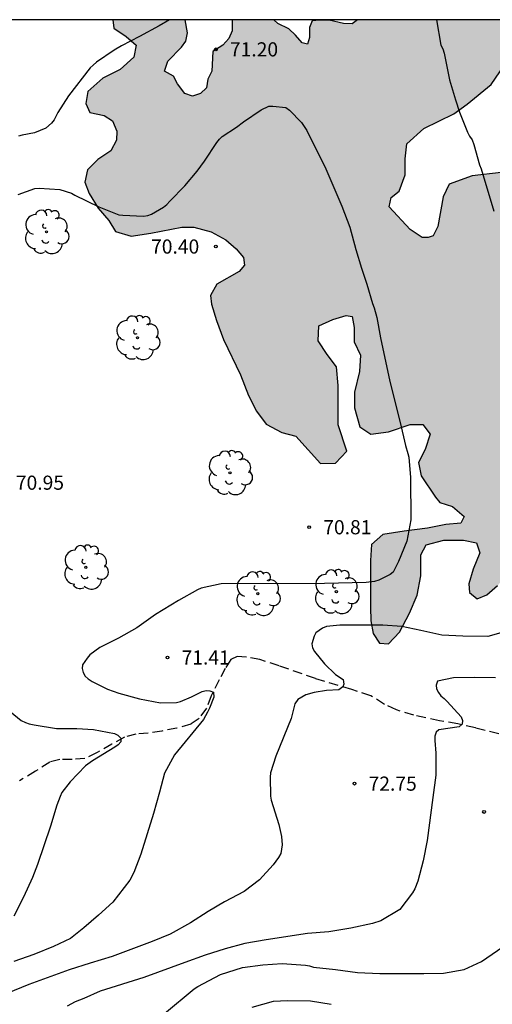
# Model space of a CAD drawing. Units: millimetres. Extents: x 578194 to 578544, y 4796290 to 4796541.
# Drawn here: x 578273 to 578298, y 4796488 to 4796540 of the extents above; entities that cross this region are included whole.
import ezdxf

# ---------------------------------------------------------------- set-up
doc = ezdxf.new("R2010")
doc.units = ezdxf.units.MM
doc.linetypes.add('TRAZOS_NORMALES', pattern=[0.75, 0.5, -0.25])
for name, color, linetype in [('010106', 9, 'Continuous'), ('020104', 34, 'Continuous'), ('020204', 9, 'Continuous'), ('020308', 9, 'Continuous'), ('060128', 7, 'TRAZOS_NORMALES'), ('100106', 63, 'Continuous'), ('100202', 3, 'Continuous'), ('990504', 63, 'Continuous')]:
    doc.layers.add(name, color=color, linetype=linetype)
doc.layers.add('020105', color=24, linetype='Continuous', lineweight=30)
doc.styles.add('ARIAL', font='ARIAL.TTF', dxfattribs={"height": 1})

# ---------------------------------------------------------------- blocks, each defined once
blk = doc.blocks.new('COTAPU')
blk.add_circle((0, 0), 0.075)
blk = doc.blocks.new('ARBOL')
blk.add_circle((0, 0), 0.0587)
for centre, radius, start, end in [((-0.28, 0.855), 0.3, 359.2878, 173.6078), ((0.097, 0.97), 0.21, 23.1565, 160.4665), ((0.438, 0.881), 0.24, 301.578, 139.328), ((-0.564, 0.381), 0.532, 92.28, 254.58), ((0.656, 0.288), 0.443, 319.8556, 114.7656), ((-0.091, 0.321), 0.12, 119.14, 310.56), ((0.819, -0.249), 0.383, 235.5275, 62.0275), ((-0.556, -0.339), 0.555, 142.64, 266.54), ((-0.039, -0.384), 0.21, 189.64, 323.88), ((-0.301, -0.676), 0.45, 213.78, 295.32), ((0.299, -0.624), 0.532, 224.67, 0.24)]:
    blk.add_arc(centre, radius, start, end)

msp = doc.modelspace()

# ---------------------------------------------------------------- hatches: boundary and pattern name
at = {"layer": '990504'}
msp.add_hatch(color=256, dxfattribs=at).paths.add_polyline_path([(578297.099, 4796535.764), (578296.387, 4796535.26), (578294.787, 4796534.478), (578293.899, 4796533.668), (578293.807, 4796532.868), (578293.807, 4796532.022), (578293.493, 4796531.146), (578293.065, 4796530.826), (578292.947, 4796530.314), (578294.067, 4796529.128), (578294.709, 4796528.7), (578295.025, 4796528.698), (578295.291, 4796528.792), (578295.531, 4796529.284), (578295.827, 4796530.846), (578296.139, 4796531.52), (578297.353, 4796531.966), (578300.424, 4796532.318), (578301.47, 4796532.236), (578302.016, 4796532.072), (578303.182, 4796531.994), (578304.006, 4796531.656), (578304.766, 4796530.782), (578305.094, 4796529.88), (578305.298, 4796528.95), (578305.294, 4796527.942), (578305.09, 4796527), (578304.616, 4796526.142), (578304.382, 4796525.428), (578304.556, 4796524.908), (578305.202, 4796524.578), (578306.102, 4796524.474), (578306.992, 4796524.534), (578307.762, 4796524.796), (578308.394, 4796524.654), (578308.626, 4796524.254), (578308.612, 4796523.838), (578308.146, 4796522.71), (578308.244, 4796522.192), (578308.796, 4796522.244), (578309.51, 4796522.734), (578311.75, 4796524.564), (578311.922, 4796524.992), (578311.808, 4796525.434), (578311.058, 4796526.306), (578310.914, 4796526.844), (578311.11, 4796527.48), (578311.56, 4796527.614), (578312.036, 4796527.254), (578312.278, 4796526.542), (578312.448, 4796525.814), (578312.854, 4796525.548), (578314.284, 4796525.72), (578314.964, 4796525.34), (578315.438, 4796524.592), (578315.764, 4796523.598), (578316.008, 4796522.59), (578316.466, 4796522.184), (578317.712, 4796522.108), (578318.164, 4796521.254), (578318.49, 4796520.292), (578318.81, 4796518.946), (578318.896, 4796517.574), (578318.846, 4796516.594), (578318.542, 4796515.53), (578318.134, 4796514.958), (578317.648, 4796514.802), (578317.302, 4796515.2), (578317.118, 4796515.86), (578316.778, 4796516.644), (578316.41, 4796517.132), (578315.79, 4796517.218), (578315.282, 4796516.696), (578315.24, 4796515.8), (578315.07, 4796514.884), (578314.476, 4796514.594), (578313.802, 4796513.998), (578313.66, 4796513.534), (578313.698, 4796512.622), (578314.012, 4796511.268), (578314.222, 4796510.05), (578314.438, 4796509.292), (578314.884, 4796508.726), (578315.544, 4796508.37), (578316.279, 4796508.332), (578316.827, 4796508.602), (578317.179, 4796509.154), (578317.447, 4796509.872), (578317.862, 4796511.576), (578318.13, 4796512.57), (578318.34, 4796513.578), (578318.726, 4796514.37), (578319.238, 4796514.544), (578319.686, 4796514.302), (578320.224, 4796514.184), (578321.773, 4796514.322), (578322.363, 4796514.212), (578323.605, 4796513.308), (578323.853, 4796512.91), (578324.067, 4796512.268), (578324.237, 4796511.56), (578324.325, 4796510.79), (578324.315, 4796509.074), (578324.271, 4796508.312), (578324.317, 4796507.606), (578324.517, 4796507.248), (578324.961, 4796507.098), (578325.899, 4796507.098), (578326.279, 4796507.054), (578326.715, 4796506.8), (578326.935, 4796506.558), (578327.107, 4796506.198), (578327.353, 4796505.97), (578327.767, 4796505.93), (578328.015, 4796505.856), (578328.987, 4796505.912), (578329.543, 4796506.048), (578329.813, 4796505.84), (578329.989, 4796505.48), (578330.477, 4796503.344), (578330.791, 4796502.788), (578331.227, 4796502.662), (578331.491, 4796502.938), (578331.721, 4796503.562), (578332.229, 4796504.218), (578332.751, 4796504.34), (578333.271, 4796504.242), (578333.657, 4796503.87), (578334.009, 4796502.602), (578334.003, 4796502.256), (578333.625, 4796501.78), (578332.921, 4796501.514), (578332.445, 4796501.27), (578332.171, 4796500.646), (578332.177, 4796499.976), (578332.321, 4796499), (578332.631, 4796498.326), (578333.219, 4796497.752), (578333.755, 4796497.43), (578333.933, 4796496.992), (578333.909, 4796496.456), (578333.945, 4796495.622), (578334.121, 4796495.006), (578334.625, 4796494.748), (578335.165, 4796494.744), (578335.655, 4796495.064), (578336.099, 4796495.62), (578336.639, 4796496.15), (578337.231, 4796496.258), (578337.637, 4796495.958), (578337.801, 4796495.342), (578338.345, 4796494.888), (578338.857, 4796494.876), (578339.457, 4796495.052), (578339.955, 4796494.8), (578340.251, 4796494.286), (578340.316, 4796493.654), (578340.102, 4796493.186), (578340.034, 4796492.64), (578340.148, 4796492.064), (578340.214, 4796491.16), (578339.702, 4796490.654), (578339.042, 4796490.484), (578338.198, 4796490.374), (578337.419, 4796490.514), (578336.859, 4796490.422), (578336.191, 4796490.166), (578335.355, 4796490.184), (578334.757, 4796490.79), (578334.779, 4796491.332), (578334.639, 4796491.84), (578333.833, 4796492.272), (578331.965, 4796492.3), (578330.671, 4796492.426), (578329.593, 4796492.438), (578329.139, 4796492.202), (578328.243, 4796491.487), (578327.647, 4796491.345), (578326.625, 4796491.345), (578325.587, 4796491.327), (578324.559, 4796491.367), (578323.275, 4796491.507), (578321.367, 4796491.523), (578320.757, 4796491.769), (578320.199, 4796492.243), (578319.643, 4796492.507), (578319.027, 4796492.627), (578318.729, 4796493.037), (578318.811, 4796493.747), (578319.053, 4796494.391), (578319.269, 4796495.179), (578319.321, 4796495.775), (578319.127, 4796496.225), (578318.755, 4796496.651), (578318.329, 4796496.851), (578318.041, 4796496.605), (578317.759, 4796496.123), (578317.593, 4796495.579), (578317.447, 4796494.877), (578317.233, 4796494.373), (578316.791, 4796493.935), (578316.231, 4796493.679), (578315.741, 4796493.815), (578315.009, 4796494.355), (578314.627, 4796494.929), (578314.427, 4796495.565), (578314.475, 4796496.067), (578314.673, 4796496.711), (578315.133, 4796497.865), (578315.591, 4796498.717), (578316.005, 4796499.333), (578316.305, 4796500.013), (578316.069, 4796500.481), (578315.455, 4796500.561), (578314.821, 4796500.407), (578313.887, 4796500.291), (578313.575, 4796500.319), (578313.163, 4796500.499), (578312.619, 4796501.125), (578311.584, 4796502.459), (578311.496, 4796502.885), (578311.758, 4796503.215), (578312.022, 4796503.647), (578311.922, 4796504.133), (578310.7, 4796504.961), (578308.83, 4796505.847), (578307.11, 4796506.843), (578306.624, 4796507.377), (578306.198, 4796508.013), (578306.302, 4796509.114), (578306.094, 4796509.928), (578305.078, 4796510.942), (578305.082, 4796511.506), (578305.256, 4796512.064), (578305.044, 4796512.57), (578305.018, 4796513.74), (578304.78, 4796514.374), (578304.24, 4796514.778), (578303.522, 4796515.082), (578301.17, 4796515.552), (578300.334, 4796515.346), (578300.05, 4796514.474), (578299.89, 4796513.704), (578299.944, 4796513.033), (578300.338, 4796512.991), (578301.138, 4796513.1), (578301.682, 4796512.744), (578301.838, 4796512.198), (578301.674, 4796511.739), (578300.95, 4796511.539), (578300.57, 4796511.489), (578299.576, 4796510.717), (578299.02, 4796510.613), (578298.708, 4796510.235), (578298.126, 4796509.741), (578297.616, 4796509.527), (578297.216, 4796509.861), (578297.186, 4796510.327), (578297.41, 4796511.109), (578297.756, 4796511.967), (578297.594, 4796512.507), (578296.89, 4796512.635), (578295.858, 4796512.635), (578294.924, 4796512.389), (578294.63, 4796511.865), (578294.63, 4796510.755), (578294.44, 4796509.717), (578294.034, 4796508.771), (578293.504, 4796507.771), (578292.92, 4796507.143), (578292.442, 4796507.185), (578292.104, 4796507.701), (578291.986, 4796508.363), (578291.966, 4796509.083), (578291.964, 4796511.561), (578292.02, 4796512.415), (578292.622, 4796512.935), (578293.758, 4796513.125), (578294.992, 4796513.277), (578295.962, 4796513.477), (578296.76, 4796513.549), (578296.934, 4796513.905), (578296.306, 4796514.437), (578295.638, 4796514.643), (578295.41, 4796514.921), (578294.658, 4796516.053), (578294.506, 4796516.767), (578294.858, 4796517.449), (578295.124, 4796518.272), (578294.742, 4796518.78), (578294.06, 4796518.782), (578292.914, 4796518.391), (578291.978, 4796518.271), (578291.406, 4796518.655), (578291.118, 4796519.659), (578291.116, 4796520.492), (578291.378, 4796521.59), (578291.427, 4796522.448), (578291.105, 4796523.164), (578291.105, 4796523.93), (578290.993, 4796524.508), (578290.679, 4796524.558), (578289.965, 4796524.35), (578289.229, 4796524.01), (578289.183, 4796523.212), (578289.661, 4796522.494), (578290.155, 4796521.844), (578290.257, 4796520.847), (578290.252, 4796518.765), (578290.704, 4796517.371), (578290.104, 4796516.723), (578289.308, 4796516.713), (578288.013, 4796518.157), (578287.269, 4796518.359), (578286.433, 4796518.791), (578285.927, 4796519.479), (578285.493, 4796520.307), (578285.075, 4796521.407), (578284.169, 4796523.293), (578283.791, 4796524.297), (578283.527, 4796525.153), (578283.481, 4796525.625), (578283.813, 4796526.216), (578284.991, 4796526.894), (578285.275, 4796527.22), (578285.227, 4796527.632), (578284.849, 4796528.09), (578284.285, 4796528.566), (578283.507, 4796529), (578282.587, 4796529.252), (578281.951, 4796529.252), (578280.321, 4796528.928), (578279.265, 4796528.771), (578278.445, 4796529.015), (578278.089, 4796529.589), (578277.527, 4796530.243), (578277.053, 4796531.022), (578276.819, 4796531.626), (578276.959, 4796532.284), (578277.503, 4796532.838), (578278.189, 4796533.296), (578278.493, 4796533.85), (578278.509, 4796534.33), (578278.283, 4796534.89), (578277.831, 4796535.168), (578277.081, 4796535.32), (578276.859, 4796535.808), (578276.969, 4796536.432), (578277.763, 4796537.148), (578278.695, 4796537.608), (578279.405, 4796538.26), (578279.531, 4796538.904), (578279.007, 4796539.36), (578278.361, 4796539.804), (578278.297, 4796540.246), (578282.128, 4796540.246), (578282.259, 4796539.546), (578282.177, 4796539.104), (578281.949, 4796538.786), (578281.211, 4796538.048), (578281.039, 4796537.524), (578281.511, 4796537.246), (578281.733, 4796536.848), (578282.123, 4796536.33), (578282.531, 4796536.192), (578282.947, 4796536.338), (578283.267, 4796536.634), (578283.339, 4796537.098), (578283.551, 4796537.512), (578283.611, 4796538.554), (578284.125, 4796538.892), (578284.453, 4796539.256), (578284.623, 4796539.66), (578284.623, 4796540.246), (578286.841, 4796540.246), (578287.051, 4796540.046), (578287.633, 4796539.768), (578287.991, 4796539.434), (578288.347, 4796539.016), (578288.617, 4796538.958), (578288.727, 4796539.296), (578288.731, 4796539.832), (578288.875, 4796540.184), (578289.255, 4796540.224), (578289.773, 4796540.216), (578290.537, 4796540.038), (578291.001, 4796540.036), (578291.283, 4796540.246), (578299.435, 4796540.246), (578299.619, 4796539.746), (578299.747, 4796539.182), (578299.515, 4796538.486), (578298.365, 4796536.816)])

# ---------------------------------------------------------------- linework, layer by layer
at = {"layer": '010106', "flags": 128}
msp.add_lwpolyline([(578194.317, 4796290.255), (578544.307, 4796290.248), (578544.313, 4796540.24), (578194.323, 4796540.248)], close=True, dxfattribs=at)
at = {"layer": '020104', "flags": 128}
for points, elevation in [([(578281.309, 4796540.246), (578280.76, 4796539.926), (578279.712, 4796539.352), (578278.754, 4796538.856), (578278.372, 4796538.63), (578277.44, 4796538.004), (578277.248, 4796537.844), (578277.104, 4796537.696), (578275.944, 4796536.214), (578275.382, 4796535.334), (578275.188, 4796534.938), (578275.054, 4796534.76), (578274.746, 4796534.498), (578274.15, 4796534.24), (578273.494, 4796534.128), (578273.296, 4796534.074)], 71), ([(578295.467, 4796540.246), (578295.692, 4796538.89), (578295.792, 4796538.698), (578295.88, 4796538.472), (578296.15, 4796537.052), (578296.47, 4796535.99), (578296.692, 4796535.352), (578297.11, 4796534.274), (578297.212, 4796534.064), (578297.352, 4796533.874), (578297.442, 4796533.634), (578297.742, 4796532.55), (578297.828, 4796532.342), (578298.513, 4796530.088)], 72), ([(578273.274, 4796530.981), (578274.154, 4796531.295), (578274.386, 4796531.313), (578275.492, 4796531.237), (578276.102, 4796531.045), (578276.276, 4796530.935), (578277.552, 4796530.321), (578278.622, 4796529.906), (578278.822, 4796529.874), (578279.92, 4796529.822), (578280.164, 4796529.854), (578280.356, 4796529.942), (578280.988, 4796530.296), (578281.162, 4796530.452), (578281.322, 4796530.63), (578282.126, 4796531.43), (578282.772, 4796532.214), (578283.168, 4796532.74), (578283.814, 4796533.74), (578283.952, 4796533.906), (578284.106, 4796534.046), (578284.86, 4796534.552), (578285.23, 4796534.824), (578286.17, 4796535.466), (578286.574, 4796535.662), (578286.782, 4796535.67), (578287.472, 4796535.59), (578287.668, 4796535.442), (578288.298, 4796534.794), (578288.582, 4796534.372), (578289.594, 4796532.344), (578290.44, 4796530.36), (578290.876, 4796529.246), (578291.194, 4796528.062), (578291.486, 4796527.066), (578291.77, 4796526.218), (578292.068, 4796525.192), (578292.162, 4796524.96), (578292.302, 4796524.454), (578292.493, 4796523.378), (578292.991, 4796521.058), (578293.545, 4796518.892), (578293.815, 4796517.669), (578293.949, 4796517.245), (578293.991, 4796517.043), (578294.087, 4796515.963), (578294.097, 4796513.717), (578293.887, 4796512.593), (578293.445, 4796511.513), (578293.173, 4796510.943), (578293.007, 4796510.823), (578292.409, 4796510.513), (578292.177, 4796510.457), (578291.737, 4796510.403), (578289.521, 4796510.337), (578284.039, 4796510.335), (578282.991, 4796510.091), (578282.795, 4796510.001), (578281.775, 4796509.451), (578280.554, 4796508.703), (578279.572, 4796508.001), (578278.592, 4796507.453), (578277.618, 4796506.947), (578277.08, 4796506.559), (578276.932, 4796506.391), (578276.69, 4796506.037), (578276.668, 4796505.833), (578276.722, 4796505.615), (578276.838, 4796505.423), (578276.992, 4796505.283), (578277.206, 4796505.149), (578278.01, 4796504.747), (578278.611, 4796504.535), (578279.709, 4796504.235), (578280.829, 4796504.023), (578281.669, 4796504.031), (578281.891, 4796504.089), (578282.479, 4796504.325), (578283.039, 4796504.617), (578283.249, 4796504.669), (578283.451, 4796504.659), (578283.641, 4796504.581), (578283.663, 4796504.307), (578283.421, 4796503.725), (578283.323, 4796503.521), (578283.103, 4796503.135), (578281.565, 4796501.259), (578281.047, 4796500.285), (578280.781, 4796499.285), (578280.453, 4796498.149), (578279.791, 4796495.983), (578279.411, 4796495.021), (578279.197, 4796494.609), (578278.291, 4796493.444), (578277.531, 4796492.746), (578276.755, 4796492.074), (578276.063, 4796491.522), (578275.159, 4796491.088), (578274.117, 4796490.664), (578273.051, 4796490.304)], 71), ([(578298.885, 4796507.719), (578298.195, 4796507.541), (578296.865, 4796507.543), (578295.747, 4796507.605), (578294.629, 4796507.853), (578293.629, 4796508.055), (578292.623, 4796508.139), (578290.339, 4796508.141), (578289.625, 4796508.069), (578289.413, 4796507.969), (578289.069, 4796507.725), (578288.971, 4796507.545), (578288.861, 4796507.139), (578288.897, 4796506.933), (578289.001, 4796506.731), (578289.524, 4796506.085), (578290.117, 4796505.523), (578290.507, 4796505.258), (578290.554, 4796505.008), (578290.494, 4796504.862), (578290.289, 4796504.711), (578289.633, 4796504.664), (578288.977, 4796504.555), (578288.54, 4796504.446), (578288.103, 4796504.196), (578287.947, 4796503.962), (578287.751, 4796503.191), (578286.943, 4796501.183), (578286.669, 4796500.311), (578286.649, 4796500.065), (578286.663, 4796499.061), (578286.695, 4796498.845), (578287.097, 4796497.565), (578287.247, 4796496.919), (578287.283, 4796496.485), (578287.205, 4796496.031), (578287.087, 4796495.819), (578286.809, 4796495.423), (578286.077, 4796494.625), (578285.257, 4796494.013), (578284.227, 4796493.455), (578283.355, 4796492.943), (578282.425, 4796492.353), (578281.343, 4796491.738), (578280.383, 4796491.354), (578278.263, 4796490.56), (578277.093, 4796490.21), (578275.979, 4796489.848), (578273.851, 4796489.074), (578272.673, 4796488.59)], 72), ([(578298.589, 4796505.341), (578297.483, 4796505.357), (578296.371, 4796505.347), (578295.513, 4796505.167), (578295.455, 4796504.957), (578295.463, 4796504.755), (578295.563, 4796504.571), (578295.703, 4796504.385), (578295.875, 4796504.251), (578296.035, 4796504.091), (578296.775, 4796503.277), (578296.841, 4796503.077), (578296.819, 4796502.875), (578296.659, 4796502.747), (578295.597, 4796502.587), (578295.445, 4796502.451), (578295.379, 4796502.241), (578295.377, 4796502.015), (578295.429, 4796501.337), (578295.425, 4796500.185), (578295.279, 4796498.993), (578294.967, 4796496.713), (578294.763, 4796495.641), (578294.471, 4796494.561), (578294.311, 4796494.155), (578294.189, 4796493.939), (578293.519, 4796493.057), (578292.509, 4796492.461), (578292.065, 4796492.305), (578290.927, 4796492.055), (578289.763, 4796491.877), (578288.631, 4796491.777), (578286.427, 4796491.453), (578285.295, 4796491.249), (578284.263, 4796490.961), (578283.195, 4796490.626), (578282.117, 4796490.248), (578279.941, 4796489.44), (578277.619, 4796488.722), (578276.767, 4796488.332), (578276.307, 4796488.162), (578275.879, 4796487.922)], 73), ([(578281.041, 4796487.546), (578282.607, 4796488.846), (578282.803, 4796488.974), (578284.011, 4796489.61), (578285.169, 4796489.977), (578286.255, 4796490.125), (578287.283, 4796490.183), (578288.511, 4796490.109), (578288.723, 4796490.067), (578288.945, 4796489.999), (578290.111, 4796489.879), (578291.267, 4796489.713), (578292.463, 4796489.663), (578293.567, 4796489.653), (578294.791, 4796489.653), (578295.835, 4796489.677), (578296.927, 4796489.863), (578297.843, 4796490.291), (578298.991, 4796491.075)], 74)]:
    msp.add_lwpolyline(points, dxfattribs=dict(at, elevation=elevation))
at = {"layer": '020105', "flags": 128}
for points, elevation in [([(578272.854, 4796503.559), (578273.434, 4796503.073), (578273.666, 4796502.969), (578273.866, 4796502.905), (578274.124, 4796502.849), (578275.316, 4796502.657), (578276.394, 4796502.657), (578277.279, 4796502.601), (578278.385, 4796502.395), (578278.573, 4796502.293), (578278.723, 4796502.149), (578278.719, 4796501.939), (578278.575, 4796501.791), (578278.405, 4796501.667), (578277.225, 4796500.941), (578276.851, 4796500.679), (578276.031, 4796499.831), (578275.603, 4796499.251), (578275.501, 4796499.043), (578275.329, 4796498.581), (578274.985, 4796497.465), (578274.303, 4796495.442), (578274.039, 4796494.756), (578273.553, 4796493.7), (578273.051, 4796492.692)], 70), ([(578289.887, 4796488.023), (578288.789, 4796488.189), (578287.573, 4796488.217), (578286.797, 4796488.178), (578285.679, 4796487.854)], 75)]:
    msp.add_lwpolyline(points, dxfattribs=dict(at, elevation=elevation))
at = {"layer": '060128'}
msp.add_polyline3d([(578298.766, 4796502.363, 73.222), (578297.532, 4796502.685, 73.03), (578296.596, 4796502.903, 72.91), (578295.628, 4796503.065, 72.598), (578294.262, 4796503.357, 72.394), (578293.344, 4796503.639, 72.262), (578292.702, 4796503.935, 72.144), (578291.988, 4796504.391, 72.062), (578290.976, 4796504.717, 72.006), (578289.044, 4796505.297, 71.684), (578287.116, 4796505.973, 71.428), (578286.094, 4796506.313, 71.41), (578285.394, 4796506.437, 71.374), (578284.898, 4796506.479, 71.348), (578284.562, 4796506.307, 71.286), (578284.258, 4796505.841, 71.224), (578283.932, 4796505.229, 71.144), (578283.514, 4796504.385, 71.02), (578283.266, 4796503.725, 70.778), (578282.872, 4796503.179, 70.546), (578282.436, 4796502.891, 70.466), (578281.692, 4796502.671, 70.384), (578280.89, 4796502.513, 70.298), (578280.174, 4796502.413, 70.198), (578279.528, 4796502.349, 70.136), (578278.918, 4796502.191, 70.06), (578278.248, 4796501.825, 69.958), (578277.466, 4796501.379, 69.842), (578276.816, 4796501.061, 69.752), (578276.138, 4796501.005, 69.594), (578275.482, 4796501.005, 69.528), (578274.951, 4796500.869, 69.434), (578274.195, 4796500.383, 69.294), (578273.347, 4796499.877, 69.194)], dxfattribs=at)
at = {"layer": '100106', "elevation": 72.853, "flags": 128}
for points in [[(578278.297, 4796540.246), (578278.361, 4796539.804), (578279.007, 4796539.36), (578279.531, 4796538.904), (578279.405, 4796538.26), (578278.695, 4796537.608), (578277.763, 4796537.148), (578276.969, 4796536.432), (578276.859, 4796535.808), (578277.081, 4796535.32), (578277.831, 4796535.168), (578278.283, 4796534.89), (578278.509, 4796534.33), (578278.493, 4796533.85), (578278.189, 4796533.296), (578277.503, 4796532.838), (578276.959, 4796532.284), (578276.819, 4796531.626), (578277.053, 4796531.022), (578277.527, 4796530.243), (578278.089, 4796529.589), (578278.445, 4796529.015), (578279.265, 4796528.771), (578280.321, 4796528.928), (578281.951, 4796529.252), (578282.587, 4796529.252), (578283.507, 4796529), (578284.285, 4796528.566), (578284.849, 4796528.09), (578285.227, 4796527.632), (578285.275, 4796527.22), (578284.991, 4796526.894), (578283.813, 4796526.216), (578283.481, 4796525.625), (578283.527, 4796525.153), (578283.791, 4796524.297), (578284.169, 4796523.293), (578285.075, 4796521.407), (578285.493, 4796520.307), (578285.927, 4796519.479), (578286.433, 4796518.791), (578287.269, 4796518.359), (578288.013, 4796518.157), (578289.308, 4796516.713), (578290.104, 4796516.723), (578290.704, 4796517.371), (578290.252, 4796518.765), (578290.257, 4796520.847), (578290.155, 4796521.844), (578289.661, 4796522.494), (578289.183, 4796523.212), (578289.229, 4796524.01), (578289.965, 4796524.35), (578290.679, 4796524.558), (578290.993, 4796524.508), (578291.105, 4796523.93), (578291.105, 4796523.164), (578291.427, 4796522.448), (578291.378, 4796521.59), (578291.116, 4796520.492), (578291.118, 4796519.659), (578291.406, 4796518.655), (578291.978, 4796518.271), (578292.914, 4796518.391), (578294.06, 4796518.782), (578294.742, 4796518.78), (578295.124, 4796518.272), (578294.858, 4796517.449), (578294.506, 4796516.767), (578294.658, 4796516.053), (578295.41, 4796514.921), (578295.638, 4796514.643), (578296.306, 4796514.437), (578296.934, 4796513.905), (578296.76, 4796513.549), (578295.962, 4796513.477), (578294.992, 4796513.277), (578293.758, 4796513.125), (578292.622, 4796512.935), (578292.02, 4796512.415), (578291.964, 4796511.561), (578291.966, 4796509.083), (578291.986, 4796508.363), (578292.104, 4796507.701), (578292.442, 4796507.185), (578292.92, 4796507.143), (578293.504, 4796507.771), (578294.034, 4796508.771), (578294.44, 4796509.717), (578294.63, 4796510.755), (578294.63, 4796511.865), (578294.924, 4796512.389), (578295.858, 4796512.635), (578296.89, 4796512.635), (578297.594, 4796512.507), (578297.756, 4796511.967), (578297.41, 4796511.109), (578297.186, 4796510.327), (578297.216, 4796509.861), (578297.616, 4796509.527), (578298.126, 4796509.741), (578298.708, 4796510.235)], [(578284.623, 4796540.246), (578284.623, 4796539.66), (578284.453, 4796539.256), (578284.125, 4796538.892), (578283.611, 4796538.554), (578283.551, 4796537.512), (578283.339, 4796537.098), (578283.267, 4796536.634), (578282.947, 4796536.338), (578282.531, 4796536.192), (578282.123, 4796536.33), (578281.733, 4796536.848), (578281.511, 4796537.246), (578281.039, 4796537.524), (578281.211, 4796538.048), (578281.949, 4796538.786), (578282.177, 4796539.104), (578282.259, 4796539.546), (578282.128, 4796540.246)], [(578291.283, 4796540.246), (578291.001, 4796540.036), (578290.537, 4796540.038), (578289.773, 4796540.216), (578289.255, 4796540.224), (578288.875, 4796540.184), (578288.731, 4796539.832), (578288.727, 4796539.296), (578288.617, 4796538.958), (578288.347, 4796539.016), (578287.991, 4796539.434), (578287.633, 4796539.768), (578287.051, 4796540.046), (578286.841, 4796540.246)], [(578300.424, 4796532.318), (578297.353, 4796531.966), (578296.139, 4796531.52), (578295.827, 4796530.846), (578295.531, 4796529.284), (578295.291, 4796528.792), (578295.025, 4796528.698), (578294.709, 4796528.7), (578294.067, 4796529.128), (578292.947, 4796530.314), (578293.065, 4796530.826), (578293.493, 4796531.146), (578293.807, 4796532.022), (578293.807, 4796532.868), (578293.899, 4796533.668), (578294.787, 4796534.478), (578296.387, 4796535.26), (578297.099, 4796535.764), (578298.365, 4796536.816), (578299.515, 4796538.486)]]:
    msp.add_lwpolyline(points, dxfattribs=at)

# ---------------------------------------------------------------- block references
at = {"layer": '020204', "rotation": 359.9987685839998}
for p in [(578283.758, 4796538.674, 71.202), (578283.762, 4796528.216, 70.398), (578288.709, 4796513.329, 70.814), (578281.195, 4796506.419, 71.406), (578291.113, 4796499.729, 72.75), (578297.987, 4796498.227, 73.198)]:
    msp.add_blockref('COTAPU', p, dxfattribs=at)
at = {"layer": '100202', "rotation": 359.9987685839998}
for p in [(578274.779, 4796528.997, 70.64), (578279.609, 4796523.377, 70.996), (578284.511, 4796516.213, 71.014), (578276.865, 4796511.201, 70.594), (578285.99, 4796509.803, 71.566), (578290.158, 4796509.907, 71.768)]:
    msp.add_blockref('ARBOL', p, dxfattribs=at)

# ---------------------------------------------------------------- texts
at = {"layer": '020308', "style": 'ARIAL'}
for s, p in [('71.20', (578284.508, 4796538.299, 71.2)), ('70.40', (578280.327, 4796527.842, 70.396)), ('70.95', (578273.156, 4796515.316, 70.948)), ('70.81', (578289.459, 4796512.954, 70.812)), ('71.41', (578281.945, 4796506.044, 71.404)), ('72.75', (578291.863, 4796499.354, 72.748))]:
    msp.add_text(s, height=0.75, rotation=359.9988, dxfattribs=at).set_placement(p)

doc.saveas('drawing.dxf')
